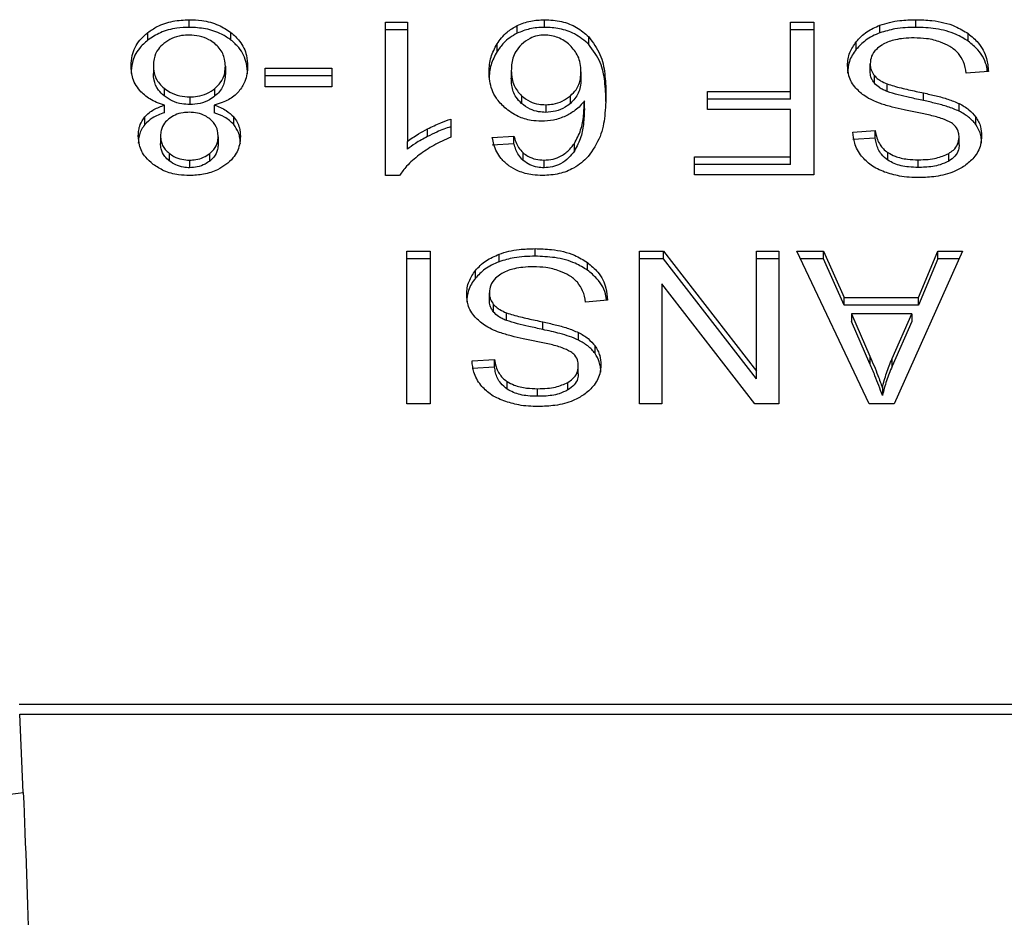
# Model space of a CAD drawing. Extents: x 0.4 to 10.6, y 0.4 to 8.1.
# Drawn here: x 6.4 to 6.5, y 5.8 to 5.8 of the extents above; entities that cross this region are included whole.
import ezdxf

# ---------------------------------------------------------------- set-up
doc = ezdxf.new("R2010")
doc.units = 0
doc.linetypes.add('SLD-SOLID', pattern=[0])
doc.layers.get('0').update_dxf_attribs({"linetype": 'CONTINUOUS'})

msp = doc.modelspace()

# ---------------------------------------------------------------- linework, layer by layer
at = {"color": 7, "linetype": 'SLD-SOLID'}
for p, q in [((6.444637, 5.839155), (6.444637, 5.839341)), ((6.44941, 5.839278), (6.44994, 5.839278)), ((6.44941, 5.835551), (6.44941, 5.839278)), ((6.44994, 5.839278), (6.44994, 5.836374)), ((6.452611, 5.839011), (6.452611, 5.839197)), ((6.453273, 5.839155), (6.453273, 5.839341)), ((6.459257, 5.839278), (6.459826, 5.839278)), ((6.459257, 5.837591), (6.459257, 5.839278)), ((6.459826, 5.839278), (6.459826, 5.835566)), ((6.461431, 5.83902), (6.461431, 5.839206)), ((6.462304, 5.839155), (6.462304, 5.839341)), ((6.443629, 5.838845), (6.443629, 5.83903)), ((6.445651, 5.838845), (6.445651, 5.83903)), ((6.44994, 5.839092), (6.44941, 5.839092)), ((6.45435, 5.838741), (6.45435, 5.838927)), ((6.459826, 5.839092), (6.459257, 5.839092)), ((6.46358, 5.838817), (6.46358, 5.839002)), ((6.45212, 5.838566), (6.45212, 5.838751)), ((6.460855, 5.838621), (6.460855, 5.838806)), ((6.443763, 5.838222), (6.443763, 5.838036)), ((6.445514, 5.838207), (6.445514, 5.838021)), ((6.461194, 5.838082), (6.461194, 5.838268)), ((6.446484, 5.838164), (6.448106, 5.838164)), ((6.446484, 5.837705), (6.446484, 5.838164)), ((6.448106, 5.837978), (6.446484, 5.837978)), ((6.448106, 5.838164), (6.448106, 5.837705)), ((6.452468, 5.838103), (6.452468, 5.837917)), ((6.454161, 5.838075), (6.454161, 5.837889)), ((6.461298, 5.837796), (6.461298, 5.837981)), ((6.464069, 5.838083), (6.463532, 5.838042)), ((6.448106, 5.837705), (6.446484, 5.837705)), ((6.461606, 5.837594), (6.461606, 5.83778)), ((6.444025, 5.837673), (6.444025, 5.837488)), ((6.445262, 5.837485), (6.445262, 5.837671)), ((6.452713, 5.837491), (6.452713, 5.837306)), ((6.453907, 5.837305), (6.453907, 5.83749)), ((6.457237, 5.837591), (6.459257, 5.837591)), ((6.457237, 5.837153), (6.457237, 5.837591)), ((6.459257, 5.837406), (6.459257, 5.837591)), ((6.462494, 5.837373), (6.462494, 5.837559)), ((6.444031, 5.837079), (6.444031, 5.837265)), ((6.444651, 5.837462), (6.444651, 5.837277)), ((6.445242, 5.837265), (6.445242, 5.837079)), ((6.453306, 5.837272), (6.453306, 5.837087)), ((6.454244, 5.837178), (6.454244, 5.837364)), ((6.459257, 5.837406), (6.457237, 5.837406)), ((6.46336, 5.837115), (6.46336, 5.8373)), ((6.459257, 5.837153), (6.457237, 5.837153)), ((6.459257, 5.836004), (6.459257, 5.837153)), ((6.443557, 5.83679), (6.443557, 5.836976)), ((6.445717, 5.83679), (6.445717, 5.836976)), ((6.450996, 5.836923), (6.450996, 5.836482)), ((6.463763, 5.836789), (6.463763, 5.836974)), ((6.443938, 5.836518), (6.443938, 5.836332)), ((6.450431, 5.836499), (6.450431, 5.836684)), ((6.452006, 5.836472), (6.452532, 5.836508)), ((6.452532, 5.836322), (6.452532, 5.836508)), ((6.460771, 5.836609), (6.461319, 5.836645)), ((6.461319, 5.836459), (6.461319, 5.836645)), ((6.445338, 5.836493), (6.445338, 5.836307)), ((6.44994, 5.836188), (6.44994, 5.836374)), ((6.452532, 5.836322), (6.452006, 5.836287)), ((6.454002, 5.836146), (6.454002, 5.836331)), ((6.461319, 5.836459), (6.460771, 5.836423)), ((6.463357, 5.836297), (6.463357, 5.836482)), ((6.444149, 5.836092), (6.444149, 5.835906)), ((6.445133, 5.835902), (6.445133, 5.836088)), ((6.452755, 5.835918), (6.452755, 5.836103)), ((6.461627, 5.835922), (6.461627, 5.836108)), ((6.463103, 5.835901), (6.463103, 5.836087)), ((6.444644, 5.835925), (6.444644, 5.83574)), ((6.453263, 5.83574), (6.453263, 5.835925)), ((6.456922, 5.836004), (6.459257, 5.836004)), ((6.456922, 5.835566), (6.456922, 5.836004)), ((6.459257, 5.835818), (6.456922, 5.835818)), ((6.459257, 5.835818), (6.459257, 5.836004)), ((6.462365, 5.835747), (6.462365, 5.835933)), ((6.449753, 5.835551), (6.44941, 5.835551)), ((6.459826, 5.835566), (6.456922, 5.835566)), ((6.449929, 5.83371), (6.450498, 5.83371)), ((6.449929, 5.829998), (6.449929, 5.83371)), ((6.450498, 5.83371), (6.450498, 5.829998)), ((6.452171, 5.833453), (6.452171, 5.833638)), ((6.453044, 5.833588), (6.453044, 5.833773)), ((6.455583, 5.83371), (6.456167, 5.83371)), ((6.455583, 5.829998), (6.455583, 5.83371)), ((6.456167, 5.83371), (6.458426, 5.830791)), ((6.456167, 5.833524), (6.456167, 5.83371)), ((6.458426, 5.83371), (6.458974, 5.83371)), ((6.458426, 5.830791), (6.458426, 5.83371)), ((6.458974, 5.83371), (6.458974, 5.829998)), ((6.459407, 5.83371), (6.460062, 5.83371)), ((6.461172, 5.829998), (6.459407, 5.83371)), ((6.460062, 5.83371), (6.46056, 5.832586)), ((6.460062, 5.833524), (6.460062, 5.83371)), ((6.463439, 5.83371), (6.461781, 5.829998)), ((6.462372, 5.832586), (6.462841, 5.83371)), ((6.462841, 5.83371), (6.463439, 5.83371)), ((6.462841, 5.833524), (6.462841, 5.83371)), ((6.450498, 5.833524), (6.449929, 5.833524)), ((6.45432, 5.833249), (6.45432, 5.833435)), ((6.456167, 5.833524), (6.455583, 5.833524)), ((6.458426, 5.830605), (6.456167, 5.833524)), ((6.458974, 5.833524), (6.458426, 5.833524)), ((6.460062, 5.833524), (6.459495, 5.833524)), ((6.46056, 5.8324), (6.460062, 5.833524)), ((6.462841, 5.833524), (6.462372, 5.8324)), ((6.463356, 5.833524), (6.462841, 5.833524)), ((6.451595, 5.833053), (6.451595, 5.833239)), ((6.456127, 5.83292), (6.456127, 5.829998)), ((6.45839, 5.829998), (6.456127, 5.83292)), ((6.451934, 5.832514), (6.451934, 5.8327)), ((6.454809, 5.832515), (6.454272, 5.832474)), ((6.46056, 5.832586), (6.462372, 5.832586)), ((6.46056, 5.8324), (6.46056, 5.832586)), ((6.462372, 5.8324), (6.462372, 5.832586)), ((6.452038, 5.832228), (6.452038, 5.832414)), ((6.452347, 5.832026), (6.452347, 5.832212)), ((6.462372, 5.8324), (6.46056, 5.8324)), ((6.453234, 5.831805), (6.453234, 5.831991)), ((6.460739, 5.832186), (6.461187, 5.831158)), ((6.462207, 5.832186), (6.460739, 5.832186)), ((6.460739, 5.832186), (6.460739, 5.832)), ((6.461187, 5.830972), (6.460739, 5.832)), ((6.461727, 5.831097), (6.462207, 5.832186)), ((6.462207, 5.832), (6.461727, 5.830911)), ((6.462207, 5.832186), (6.462207, 5.832)), ((6.4541, 5.831547), (6.4541, 5.831733)), ((6.454503, 5.831221), (6.454503, 5.831406)), ((6.451512, 5.831041), (6.452059, 5.831077)), ((6.452059, 5.830891), (6.452059, 5.831077)), ((6.461187, 5.831158), (6.461187, 5.830972)), ((6.461727, 5.830911), (6.461727, 5.831097)), ((6.452059, 5.830891), (6.451512, 5.830856)), ((6.454097, 5.830729), (6.454097, 5.830915)), ((6.458426, 5.830605), (6.458426, 5.830791)), ((6.452367, 5.830354), (6.452367, 5.83054)), ((6.453105, 5.83018), (6.453105, 5.830365)), ((6.453843, 5.830334), (6.453843, 5.830519)), ((6.461491, 5.830388), (6.461491, 5.830202)), ((6.450498, 5.829998), (6.449929, 5.829998)), ((6.456127, 5.829998), (6.455583, 5.829998)), ((6.458974, 5.829998), (6.45839, 5.829998)), ((6.461781, 5.829998), (6.461172, 5.829998)), ((6.470615, 5.822685), (6.440501, 5.822685)), ((6.440601, 5.820541), (6.440513, 5.822449)), ((6.440513, 5.822449), (6.470602, 5.822449))]:
    msp.add_line(p, q, dxfattribs=at)
for points, knots in [([(6.443629, 5.83903), (6.443702, 5.83908), (6.443877, 5.8392), (6.444227, 5.83932), (6.444503, 5.839334), (6.444637, 5.839341)], [0, 0, 0, 0, 0.267755, 0.646874, 1, 1, 1, 1]), ([(6.444637, 5.839155), (6.444536, 5.839152), (6.444291, 5.839142), (6.443929, 5.839043), (6.443726, 5.838909), (6.443629, 5.838845)], [0, 0, 0, 0, 0.2677, 0.649231, 1, 1, 1, 1]), ([(6.444637, 5.839341), (6.444738, 5.839337), (6.444985, 5.839327), (6.445351, 5.839229), (6.445554, 5.839094), (6.445651, 5.83903)], [0, 0, 0, 0, 0.268483, 0.652582, 1, 1, 1, 1]), ([(6.445651, 5.838845), (6.445578, 5.838895), (6.445401, 5.839015), (6.445048, 5.839135), (6.444771, 5.839149), (6.444637, 5.839155)], [0, 0, 0, 0, 0.268617, 0.646964, 1, 1, 1, 1]), ([(6.45212, 5.838751), (6.452155, 5.838801), (6.452224, 5.838901), (6.452376, 5.83906), (6.452524, 5.839146), (6.452611, 5.839197)], [0, 0, 0, 0, 0.2921867, 0.5847185, 1, 1, 1, 1]), ([(6.452611, 5.839197), (6.452663, 5.839219), (6.452766, 5.839265), (6.452986, 5.839325), (6.45316, 5.839335), (6.453273, 5.839341)], [0, 0, 0, 0, 0.259471, 0.519056, 1, 1, 1, 1]), ([(6.453273, 5.839155), (6.453213, 5.839154), (6.453091, 5.83915), (6.452861, 5.839112), (6.452709, 5.839051), (6.452611, 5.839011)], [0, 0, 0, 0, 0.259484, 0.519073, 1, 1, 1, 1]), ([(6.453273, 5.839341), (6.453414, 5.839333), (6.453695, 5.839316), (6.454077, 5.839162), (6.454258, 5.839006), (6.45435, 5.838927)], [0, 0, 0, 0, 0.329624, 0.66038, 1, 1, 1, 1]), ([(6.45435, 5.838741), (6.454242, 5.838832), (6.454048, 5.838997), (6.453656, 5.839135), (6.453397, 5.839149), (6.453273, 5.839155)], [0, 0, 0, 0, 0.39223, 0.7086005, 1, 1, 1, 1]), ([(6.460855, 5.838806), (6.460893, 5.838849), (6.460969, 5.838935), (6.46115, 5.839081), (6.461321, 5.839157), (6.461431, 5.839206)], [0, 0, 0, 0, 0.262858, 0.525883, 1, 1, 1, 1]), ([(6.461431, 5.839206), (6.461509, 5.839231), (6.461664, 5.839281), (6.461959, 5.839331), (6.462174, 5.839337), (6.462304, 5.839341)], [0, 0, 0, 0, 0.284056, 0.567859, 1, 1, 1, 1]), ([(6.462304, 5.839155), (6.462219, 5.839154), (6.462049, 5.83915), (6.46175, 5.839117), (6.461551, 5.839057), (6.461431, 5.83902)], [0, 0, 0, 0, 0.28349, 0.567171, 1, 1, 1, 1]), ([(6.462304, 5.839341), (6.462435, 5.839337), (6.462765, 5.839327), (6.463223, 5.839221), (6.463477, 5.839065), (6.46358, 5.839002)], [0, 0, 0, 0, 0.28309, 0.709211, 1, 1, 1, 1]), ([(6.46358, 5.838817), (6.463484, 5.838876), (6.463255, 5.839018), (6.462805, 5.839137), (6.462466, 5.839149), (6.462304, 5.839155)], [0, 0, 0, 0, 0.271189, 0.651939, 1, 1, 1, 1]), ([(6.443222, 5.838219), (6.443227, 5.838302), (6.443241, 5.838518), (6.443374, 5.838806), (6.443561, 5.83897), (6.443629, 5.83903)], [0, 0, 0, 0, 0.284005, 0.737278, 1, 1, 1, 1]), ([(6.444637, 5.838966), (6.444574, 5.838964), (6.444427, 5.838958), (6.444204, 5.838893), (6.44408, 5.838807), (6.444017, 5.838764)], [0, 0, 0, 0, 0.266775, 0.626744, 1, 1, 1, 1]), ([(6.445256, 5.838759), (6.44521, 5.838792), (6.445103, 5.83887), (6.444888, 5.838952), (6.444718, 5.838962), (6.444637, 5.838966)], [0, 0, 0, 0, 0.279133, 0.654493, 1, 1, 1, 1]), ([(6.445651, 5.83903), (6.445726, 5.838963), (6.44591, 5.838798), (6.446036, 5.838505), (6.446049, 5.838294), (6.446055, 5.838207)], [0, 0, 0, 0, 0.2881951, 0.7048026, 1, 1, 1, 1]), ([(6.452611, 5.839011), (6.452548, 5.838977), (6.452425, 5.838909), (6.452257, 5.838758), (6.452171, 5.838637), (6.45212, 5.838566)], [0, 0, 0, 0, 0.293277, 0.578633, 1, 1, 1, 1]), ([(6.45327, 5.838966), (6.453214, 5.838963), (6.453091, 5.838956), (6.452888, 5.83888), (6.452779, 5.83879), (6.452714, 5.838736)], [0, 0, 0, 0, 0.248947, 0.55531, 1, 1, 1, 1]), ([(6.453893, 5.838723), (6.453848, 5.83876), (6.453764, 5.83883), (6.453609, 5.838908), (6.453444, 5.838958), (6.453328, 5.838963), (6.45327, 5.838966)], [0, 0, 0, 0, 0.27854, 0.529374, 0.764913, 1, 1, 1, 1]), ([(6.45435, 5.838927), (6.454453, 5.838786), (6.45466, 5.838503), (6.454752, 5.838023), (6.454764, 5.837703), (6.45477, 5.837541)], [0, 0, 0, 0, 0.329143, 0.661111, 1, 1, 1, 1]), ([(6.461431, 5.83902), (6.461369, 5.838995), (6.461245, 5.838944), (6.461038, 5.838816), (6.460927, 5.838697), (6.460855, 5.838621)], [0, 0, 0, 0, 0.2630315, 0.5261028, 1, 1, 1, 1]), ([(6.46358, 5.839002), (6.463665, 5.838931), (6.463875, 5.838755), (6.464037, 5.838429), (6.464059, 5.838188), (6.464069, 5.838083)], [0, 0, 0, 0, 0.278888, 0.683879, 1, 1, 1, 1]), ([(6.443629, 5.838845), (6.443556, 5.838779), (6.443374, 5.838618), (6.443242, 5.838331), (6.443228, 5.838121), (6.443222, 5.838034)], [0, 0, 0, 0, 0.285082, 0.7012094, 1, 1, 1, 1]), ([(6.444017, 5.838764), (6.44397, 5.83872), (6.443852, 5.83861), (6.443774, 5.838418), (6.443766, 5.838279), (6.443763, 5.838222)], [0, 0, 0, 0, 0.282531, 0.707874, 1, 1, 1, 1]), ([(6.445514, 5.838207), (6.445511, 5.838264), (6.445502, 5.838416), (6.445416, 5.838611), (6.445295, 5.838723), (6.445256, 5.838759)], [0, 0, 0, 0, 0.28929, 0.77172, 1, 1, 1, 1]), ([(6.446055, 5.838021), (6.44605, 5.838106), (6.446036, 5.838327), (6.445905, 5.83862), (6.445718, 5.838786), (6.445651, 5.838845)], [0, 0, 0, 0, 0.286785, 0.747259, 1, 1, 1, 1]), ([(6.451927, 5.838075), (6.451934, 5.838195), (6.451948, 5.838427), (6.452064, 5.838645), (6.45212, 5.838751)], [0, 0, 0, 0, 0.5142995, 1, 1, 1, 1]), ([(6.452714, 5.838736), (6.452665, 5.838681), (6.452532, 5.838531), (6.452475, 5.838305), (6.452469, 5.838149), (6.452468, 5.838103)], [0, 0, 0, 0, 0.293854, 0.7931, 1, 1, 1, 1]), ([(6.454161, 5.838075), (6.454158, 5.838142), (6.454151, 5.83827), (6.454087, 5.838497), (6.453967, 5.838637), (6.453893, 5.838723)], [0, 0, 0, 0, 0.294016, 0.56051, 1, 1, 1, 1]), ([(6.45477, 5.837355), (6.454764, 5.837517), (6.454752, 5.837833), (6.454661, 5.838313), (6.454455, 5.838596), (6.45435, 5.838741)], [0, 0, 0, 0, 0.339136, 0.661441, 1, 1, 1, 1]), ([(6.460642, 5.838227), (6.460645, 5.83828), (6.460651, 5.838387), (6.460705, 5.838586), (6.460797, 5.83872), (6.460855, 5.838806)], [0, 0, 0, 0, 0.264411, 0.528936, 1, 1, 1, 1]), ([(6.461477, 5.838723), (6.46143, 5.83869), (6.461321, 5.838613), (6.461213, 5.838454), (6.4612, 5.83833), (6.461194, 5.838268)], [0, 0, 0, 0, 0.271997, 0.63706, 1, 1, 1, 1]), ([(6.462265, 5.838898), (6.462178, 5.838896), (6.462024, 5.838892), (6.461764, 5.83885), (6.461585, 5.838788), (6.461488, 5.83873), (6.461477, 5.838723)], [0, 0, 0, 0, 0.306858, 0.549294, 0.945363, 1, 1, 1, 1]), ([(6.462903, 5.838796), (6.462849, 5.838813), (6.462742, 5.838849), (6.462527, 5.838889), (6.462366, 5.838894), (6.462265, 5.838898)], [0, 0, 0, 0, 0.269195, 0.538266, 1, 1, 1, 1]), ([(6.463339, 5.838521), (6.463308, 5.838552), (6.463247, 5.838614), (6.463104, 5.838711), (6.462981, 5.838763), (6.462903, 5.838796)], [0, 0, 0, 0, 0.2715735, 0.5430291, 1, 1, 1, 1]), ([(6.464044, 5.838081), (6.464041, 5.838112), (6.46402, 5.838295), (6.463882, 5.838564), (6.463661, 5.838749), (6.46358, 5.838817)], [0, 0, 0, 0, 0.114979, 0.673224, 1, 1, 1, 1]), ([(6.45212, 5.838566), (6.452064, 5.83846), (6.451948, 5.838242), (6.451934, 5.838009), (6.451927, 5.837889)], [0, 0, 0, 0, 0.4857005, 1, 1, 1, 1]), ([(6.460855, 5.838621), (6.46082, 5.838573), (6.460751, 5.838479), (6.460664, 5.838285), (6.460651, 5.838137), (6.460642, 5.838041)], [0, 0, 0, 0, 0.264512, 0.529062, 1, 1, 1, 1]), ([(6.463532, 5.838042), (6.463517, 5.838135), (6.463489, 5.838302), (6.463385, 5.838453), (6.463339, 5.838521)], [0, 0, 0, 0, 0.55487, 1, 1, 1, 1]), ([(6.443433, 5.837617), (6.443393, 5.83767), (6.443313, 5.837777), (6.443238, 5.837982), (6.443228, 5.838131), (6.443222, 5.838219)], [0, 0, 0, 0, 0.288741, 0.577119, 1, 1, 1, 1]), ([(6.443763, 5.838222), (6.443766, 5.838165), (6.443775, 5.838015), (6.443863, 5.837821), (6.443984, 5.83771), (6.444025, 5.837673)], [0, 0, 0, 0, 0.290183, 0.76148, 1, 1, 1, 1]), ([(6.445262, 5.837671), (6.445309, 5.837715), (6.445426, 5.837827), (6.445503, 5.838017), (6.445511, 5.838154), (6.445514, 5.838207)], [0, 0, 0, 0, 0.285682, 0.722695, 1, 1, 1, 1]), ([(6.446055, 5.838207), (6.446052, 5.838145), (6.446046, 5.83802), (6.445994, 5.837809), (6.445897, 5.837673), (6.445841, 5.837594)], [0, 0, 0, 0, 0.291843, 0.584011, 1, 1, 1, 1]), ([(6.460845, 5.837674), (6.460809, 5.837722), (6.460736, 5.837817), (6.460659, 5.838004), (6.460649, 5.838142), (6.460642, 5.838227)], [0, 0, 0, 0, 0.280629, 0.561135, 1, 1, 1, 1]), ([(6.461194, 5.838268), (6.461195, 5.83824), (6.461198, 5.838186), (6.461224, 5.838087), (6.46127, 5.838022), (6.461298, 5.837981)], [0, 0, 0, 0, 0.274094, 0.548351, 1, 1, 1, 1]), ([(6.444025, 5.837488), (6.443976, 5.837534), (6.443854, 5.837648), (6.443774, 5.837843), (6.443766, 5.837982), (6.443763, 5.838036)], [0, 0, 0, 0, 0.291485, 0.723385, 1, 1, 1, 1]), ([(6.445514, 5.838021), (6.445511, 5.837967), (6.445502, 5.83782), (6.445419, 5.83763), (6.445301, 5.83752), (6.445262, 5.837485)], [0, 0, 0, 0, 0.28449, 0.767939, 1, 1, 1, 1]), ([(6.45231, 5.837199), (6.452236, 5.837275), (6.452045, 5.837469), (6.451941, 5.837781), (6.45193, 5.838), (6.451927, 5.838075)], [0, 0, 0, 0, 0.295621, 0.7568, 1, 1, 1, 1]), ([(6.452468, 5.838103), (6.452471, 5.838037), (6.452477, 5.837914), (6.452535, 5.8377), (6.452645, 5.837571), (6.452713, 5.837491)], [0, 0, 0, 0, 0.3063552, 0.5725373, 1, 1, 1, 1]), ([(6.453907, 5.83749), (6.453955, 5.837538), (6.45408, 5.837662), (6.454151, 5.83787), (6.454159, 5.838018), (6.454161, 5.838075)], [0, 0, 0, 0, 0.283107, 0.726452, 1, 1, 1, 1]), ([(6.461298, 5.837796), (6.46128, 5.83782), (6.461244, 5.837868), (6.461203, 5.837965), (6.461197, 5.838037), (6.461194, 5.838082)], [0, 0, 0, 0, 0.274452, 0.548789, 1, 1, 1, 1]), ([(6.461298, 5.837981), (6.461319, 5.837958), (6.461363, 5.837912), (6.461464, 5.837841), (6.461552, 5.837803), (6.461606, 5.83778)], [0, 0, 0, 0, 0.275514, 0.550868, 1, 1, 1, 1]), ([(6.452713, 5.837306), (6.452668, 5.837354), (6.452544, 5.837485), (6.452477, 5.837702), (6.45247, 5.837859), (6.452468, 5.837917)], [0, 0, 0, 0, 0.268397, 0.727511, 1, 1, 1, 1]), ([(6.454161, 5.837889), (6.454158, 5.837828), (6.454152, 5.837715), (6.454093, 5.837509), (6.45398, 5.837385), (6.453907, 5.837305)], [0, 0, 0, 0, 0.296489, 0.546794, 1, 1, 1, 1]), ([(6.461606, 5.837594), (6.461573, 5.837608), (6.461506, 5.837636), (6.461395, 5.8377), (6.461335, 5.837759), (6.461298, 5.837796)], [0, 0, 0, 0, 0.2750878, 0.550349, 1, 1, 1, 1]), ([(6.461606, 5.83778), (6.46166, 5.837762), (6.46183, 5.837707), (6.462129, 5.837638), (6.462372, 5.837585), (6.462494, 5.837559)], [0, 0, 0, 0, 0.189526, 0.594322, 1, 1, 1, 1]), ([(6.444031, 5.837265), (6.443968, 5.837285), (6.443843, 5.837325), (6.443625, 5.837433), (6.443509, 5.837544), (6.443433, 5.837617)], [0, 0, 0, 0, 0.264616, 0.519315, 1, 1, 1, 1]), ([(6.444025, 5.837673), (6.44407, 5.837641), (6.444179, 5.837562), (6.444394, 5.837478), (6.444568, 5.837467), (6.444651, 5.837462)], [0, 0, 0, 0, 0.270362, 0.65287, 1, 1, 1, 1]), ([(6.444651, 5.837277), (6.444586, 5.83728), (6.444437, 5.837287), (6.444212, 5.837357), (6.444088, 5.837443), (6.444025, 5.837488)], [0, 0, 0, 0, 0.271012, 0.628527, 1, 1, 1, 1]), ([(6.444651, 5.837462), (6.444712, 5.837465), (6.444856, 5.837472), (6.445077, 5.837539), (6.445199, 5.837626), (6.445262, 5.837671)], [0, 0, 0, 0, 0.26331, 0.617629, 1, 1, 1, 1]), ([(6.445262, 5.837485), (6.44522, 5.837454), (6.445117, 5.837377), (6.444907, 5.837293), (6.444735, 5.837282), (6.444651, 5.837277)], [0, 0, 0, 0, 0.2627541, 0.642502, 1, 1, 1, 1]), ([(6.445841, 5.837594), (6.445802, 5.837554), (6.445694, 5.837446), (6.445486, 5.837331), (6.445308, 5.837283), (6.445242, 5.837265)], [0, 0, 0, 0, 0.263462, 0.72397, 1, 1, 1, 1]), ([(6.452713, 5.837491), (6.452779, 5.837441), (6.452896, 5.83735), (6.453113, 5.837282), (6.453248, 5.837275), (6.453306, 5.837272)], [0, 0, 0, 0, 0.416839, 0.749667, 1, 1, 1, 1]), ([(6.453306, 5.837272), (6.453367, 5.837276), (6.453509, 5.837283), (6.453725, 5.837356), (6.453844, 5.837443), (6.453907, 5.83749)], [0, 0, 0, 0, 0.265493, 0.607483, 1, 1, 1, 1]), ([(6.45477, 5.837541), (6.454764, 5.837362), (6.454752, 5.837014), (6.45466, 5.836486), (6.454448, 5.836171), (6.454339, 5.83601)], [0, 0, 0, 0, 0.340849, 0.663288, 1, 1, 1, 1]), ([(6.461442, 5.837301), (6.461376, 5.837327), (6.461246, 5.837378), (6.461031, 5.837495), (6.460916, 5.837606), (6.460845, 5.837674)], [0, 0, 0, 0, 0.277895, 0.556025, 1, 1, 1, 1]), ([(6.462494, 5.837373), (6.46238, 5.837398), (6.462174, 5.837442), (6.461875, 5.837511), (6.461696, 5.837566), (6.461606, 5.837594)], [0, 0, 0, 0, 0.3780928, 0.6884813, 1, 1, 1, 1]), ([(6.462494, 5.837559), (6.462595, 5.837536), (6.462795, 5.837492), (6.463091, 5.837413), (6.46327, 5.837338), (6.46336, 5.8373)], [0, 0, 0, 0, 0.338747, 0.667254, 1, 1, 1, 1]), ([(6.443557, 5.836976), (6.443589, 5.83701), (6.443653, 5.837076), (6.443808, 5.83718), (6.443944, 5.837232), (6.444031, 5.837265)], [0, 0, 0, 0, 0.275388, 0.534864, 1, 1, 1, 1]), ([(6.445242, 5.837265), (6.445294, 5.837246), (6.445398, 5.837209), (6.44557, 5.837119), (6.445661, 5.837031), (6.445717, 5.836976)], [0, 0, 0, 0, 0.2749, 0.55006, 1, 1, 1, 1]), ([(6.453306, 5.837087), (6.453247, 5.83709), (6.453113, 5.837096), (6.452896, 5.837165), (6.452779, 5.837255), (6.452713, 5.837306)], [0, 0, 0, 0, 0.252793, 0.581105, 1, 1, 1, 1]), ([(6.453907, 5.837305), (6.453866, 5.837273), (6.453763, 5.837194), (6.453558, 5.837104), (6.453386, 5.837092), (6.453306, 5.837087)], [0, 0, 0, 0, 0.264338, 0.654397, 1, 1, 1, 1]), ([(6.454244, 5.837364), (6.454211, 5.837324), (6.454147, 5.837244), (6.454003, 5.837112), (6.453869, 5.83704), (6.453786, 5.836996)], [0, 0, 0, 0, 0.278635, 0.55749, 1, 1, 1, 1]), ([(6.454002, 5.836331), (6.454059, 5.836439), (6.454174, 5.836658), (6.454233, 5.837009), (6.45424, 5.837245), (6.454244, 5.837364)], [0, 0, 0, 0, 0.327388, 0.661559, 1, 1, 1, 1]), ([(6.462335, 5.837083), (6.462229, 5.837105), (6.462025, 5.837146), (6.461724, 5.837213), (6.461536, 5.837272), (6.461442, 5.837301)], [0, 0, 0, 0, 0.349644, 0.674087, 1, 1, 1, 1]), ([(6.46336, 5.837115), (6.463268, 5.837153), (6.463086, 5.837229), (6.46279, 5.837307), (6.462593, 5.837351), (6.462494, 5.837373)], [0, 0, 0, 0, 0.340821, 0.669588, 1, 1, 1, 1]), ([(6.46336, 5.8373), (6.463402, 5.837278), (6.463486, 5.837233), (6.463632, 5.837129), (6.463711, 5.837035), (6.463763, 5.836974)], [0, 0, 0, 0, 0.256334, 0.512729, 1, 1, 1, 1]), ([(6.444031, 5.837079), (6.443979, 5.837061), (6.443875, 5.837024), (6.443704, 5.836933), (6.443613, 5.836845), (6.443557, 5.83679)], [0, 0, 0, 0, 0.274954, 0.550173, 1, 1, 1, 1]), ([(6.444637, 5.837088), (6.444586, 5.837086), (6.444466, 5.837081), (6.444288, 5.83703), (6.44419, 5.836963), (6.444142, 5.836931)], [0, 0, 0, 0, 0.273716, 0.643913, 1, 1, 1, 1]), ([(6.445137, 5.836928), (6.445101, 5.836953), (6.445015, 5.837014), (6.444841, 5.837076), (6.444703, 5.837084), (6.444637, 5.837088)], [0, 0, 0, 0, 0.270632, 0.6470661, 1, 1, 1, 1]), ([(6.445717, 5.83679), (6.445684, 5.836824), (6.44562, 5.836891), (6.445465, 5.836995), (6.445329, 5.837046), (6.445242, 5.837079)], [0, 0, 0, 0, 0.275317, 0.536253, 1, 1, 1, 1]), ([(6.453202, 5.83687), (6.453118, 5.836874), (6.452919, 5.836884), (6.452593, 5.836988), (6.452412, 5.837123), (6.45231, 5.837199)], [0, 0, 0, 0, 0.2427, 0.574949, 1, 1, 1, 1]), ([(6.453786, 5.836996), (6.453739, 5.836976), (6.453645, 5.836937), (6.453451, 5.836884), (6.453299, 5.836875), (6.453202, 5.83687)], [0, 0, 0, 0, 0.264467, 0.529115, 1, 1, 1, 1]), ([(6.454244, 5.837178), (6.45424, 5.837064), (6.454233, 5.836833), (6.454178, 5.836482), (6.454061, 5.836259), (6.454002, 5.836146)], [0, 0, 0, 0, 0.324701, 0.657918, 1, 1, 1, 1]), ([(6.463172, 5.836833), (6.463103, 5.836867), (6.462944, 5.836945), (6.462654, 5.837017), (6.462442, 5.837061), (6.462335, 5.837083)], [0, 0, 0, 0, 0.274066, 0.635279, 1, 1, 1, 1]), ([(6.463763, 5.836789), (6.463737, 5.836821), (6.463685, 5.836886), (6.463558, 5.837002), (6.463439, 5.83707), (6.46336, 5.837115)], [0, 0, 0, 0, 0.256397, 0.512806, 1, 1, 1, 1]), ([(6.443398, 5.83652), (6.4434, 5.836565), (6.443404, 5.836655), (6.443444, 5.836812), (6.443514, 5.836914), (6.443557, 5.836976)], [0, 0, 0, 0, 0.284998, 0.570253, 1, 1, 1, 1]), ([(6.443557, 5.83679), (6.443527, 5.83675), (6.443468, 5.83667), (6.44341, 5.836516), (6.443402, 5.836403), (6.443398, 5.836335)], [0, 0, 0, 0, 0.285752, 0.571173, 1, 1, 1, 1]), ([(6.444142, 5.836931), (6.444105, 5.836897), (6.444013, 5.836814), (6.443948, 5.836668), (6.443941, 5.836562), (6.443938, 5.836518)], [0, 0, 0, 0, 0.287064, 0.706513, 1, 1, 1, 1]), ([(6.445338, 5.836493), (6.445336, 5.836538), (6.44533, 5.836658), (6.445265, 5.836812), (6.445168, 5.836899), (6.445137, 5.836928)], [0, 0, 0, 0, 0.293637, 0.769449, 1, 1, 1, 1]), ([(6.445717, 5.836976), (6.445748, 5.836934), (6.44581, 5.83685), (6.445868, 5.836691), (6.445875, 5.836574), (6.445879, 5.836505)], [0, 0, 0, 0, 0.288423, 0.576404, 1, 1, 1, 1]), ([(6.445879, 5.83632), (6.445877, 5.836367), (6.445873, 5.83646), (6.445833, 5.836623), (6.44576, 5.836728), (6.445717, 5.83679)], [0, 0, 0, 0, 0.287499, 0.575283, 1, 1, 1, 1]), ([(6.450431, 5.836684), (6.450483, 5.836711), (6.450588, 5.836763), (6.450773, 5.836847), (6.450914, 5.836895), (6.450996, 5.836923)], [0, 0, 0, 0, 0.291754, 0.583553, 1, 1, 1, 1]), ([(6.463357, 5.836482), (6.463355, 5.836519), (6.463349, 5.83661), (6.463294, 5.836737), (6.463207, 5.836805), (6.463172, 5.836833)], [0, 0, 0, 0, 0.286525, 0.711042, 1, 1, 1, 1]), ([(6.463763, 5.836974), (6.463787, 5.836936), (6.463836, 5.83686), (6.463892, 5.836708), (6.4639, 5.836595), (6.463905, 5.836523)], [0, 0, 0, 0, 0.269682, 0.539247, 1, 1, 1, 1]), ([(6.463905, 5.836337), (6.463903, 5.836379), (6.463899, 5.836463), (6.463864, 5.836617), (6.463802, 5.836722), (6.463763, 5.836789)], [0, 0, 0, 0, 0.269382, 0.538883, 1, 1, 1, 1]), ([(6.443757, 5.835822), (6.443693, 5.835878), (6.443536, 5.836016), (6.443416, 5.836263), (6.443403, 5.836444), (6.443398, 5.83652)], [0, 0, 0, 0, 0.282044, 0.698282, 1, 1, 1, 1]), ([(6.443938, 5.836518), (6.443941, 5.836474), (6.443948, 5.83636), (6.444018, 5.836209), (6.444115, 5.836123), (6.444149, 5.836092)], [0, 0, 0, 0, 0.285543, 0.746371, 1, 1, 1, 1]), ([(6.445879, 5.836505), (6.445875, 5.836435), (6.445864, 5.836253), (6.44575, 5.836008), (6.44559, 5.835868), (6.445529, 5.835816)], [0, 0, 0, 0, 0.282554, 0.730216, 1, 1, 1, 1]), ([(6.44994, 5.836374), (6.449982, 5.836407), (6.450068, 5.836473), (6.450232, 5.836578), (6.450357, 5.836645), (6.450431, 5.836684)], [0, 0, 0, 0, 0.288238, 0.576315, 1, 1, 1, 1]), ([(6.450996, 5.836737), (6.450938, 5.836718), (6.450822, 5.836679), (6.450633, 5.8366), (6.450506, 5.836536), (6.450431, 5.836499)], [0, 0, 0, 0, 0.291961, 0.583794, 1, 1, 1, 1]), ([(6.452532, 5.836508), (6.452546, 5.836461), (6.452574, 5.836366), (6.452638, 5.836226), (6.452716, 5.836145), (6.452755, 5.836103)], [0, 0, 0, 0, 0.331042, 0.659599, 1, 1, 1, 1]), ([(6.460986, 5.836019), (6.46095, 5.83607), (6.460879, 5.836171), (6.460799, 5.836369), (6.460782, 5.836517), (6.460771, 5.836609)], [0, 0, 0, 0, 0.276103, 0.552039, 1, 1, 1, 1]), ([(6.461319, 5.836645), (6.461329, 5.836584), (6.461347, 5.836476), (6.461425, 5.836299), (6.461525, 5.836178), (6.461615, 5.836116), (6.461627, 5.836108)], [0, 0, 0, 0, 0.307086, 0.550675, 0.938361, 1, 1, 1, 1]), ([(6.463905, 5.836523), (6.463899, 5.836448), (6.463886, 5.836262), (6.463755, 5.835998), (6.463572, 5.83585), (6.463493, 5.835786)], [0, 0, 0, 0, 0.277056, 0.688765, 1, 1, 1, 1]), ([(6.444149, 5.835906), (6.44411, 5.835941), (6.444015, 5.836028), (6.443948, 5.836179), (6.443941, 5.836288), (6.443938, 5.836332)], [0, 0, 0, 0, 0.28657, 0.711891, 1, 1, 1, 1]), ([(6.445133, 5.836088), (6.445169, 5.83612), (6.445259, 5.836201), (6.445328, 5.836344), (6.445335, 5.836449), (6.445338, 5.836493)], [0, 0, 0, 0, 0.278669, 0.702074, 1, 1, 1, 1]), ([(6.445338, 5.836307), (6.445336, 5.836266), (6.445329, 5.83616), (6.445261, 5.836017), (6.445168, 5.835933), (6.445133, 5.835902)], [0, 0, 0, 0, 0.2780359, 0.730606, 1, 1, 1, 1]), ([(6.450431, 5.836499), (6.45038, 5.836472), (6.450279, 5.836418), (6.45011, 5.836318), (6.450003, 5.836236), (6.44994, 5.836188)], [0, 0, 0, 0, 0.287995, 0.576036, 1, 1, 1, 1]), ([(6.450996, 5.836482), (6.450924, 5.836452), (6.450781, 5.836392), (6.450515, 5.836254), (6.45034, 5.836131), (6.450225, 5.83605)], [0, 0, 0, 0, 0.253574, 0.50716, 1, 1, 1, 1]), ([(6.452409, 5.835788), (6.452343, 5.835845), (6.452167, 5.835994), (6.452054, 5.83624), (6.452018, 5.836416), (6.452006, 5.836472)], [0, 0, 0, 0, 0.291827, 0.771001, 1, 1, 1, 1]), ([(6.452755, 5.835918), (6.452716, 5.835958), (6.452639, 5.836039), (6.452575, 5.83618), (6.452546, 5.836274), (6.452532, 5.836322)], [0, 0, 0, 0, 0.335138, 0.66493, 1, 1, 1, 1]), ([(6.453263, 5.835925), (6.453337, 5.83593), (6.453487, 5.83594), (6.453711, 5.836033), (6.453882, 5.83617), (6.453966, 5.836283), (6.454002, 5.836331)], [0, 0, 0, 0, 0.226023, 0.452204, 0.768416, 1, 1, 1, 1]), ([(6.461627, 5.835922), (6.46157, 5.835969), (6.461431, 5.836083), (6.461349, 5.836278), (6.461327, 5.836412), (6.461319, 5.836459)], [0, 0, 0, 0, 0.310654, 0.761449, 1, 1, 1, 1]), ([(6.463103, 5.836087), (6.463143, 5.836114), (6.463237, 5.836177), (6.463338, 5.836313), (6.46335, 5.836424), (6.463357, 5.836482)], [0, 0, 0, 0, 0.260681, 0.6112074, 1, 1, 1, 1]), ([(6.463357, 5.836297), (6.463354, 5.836256), (6.463346, 5.836162), (6.463268, 5.836017), (6.463158, 5.83594), (6.463103, 5.835901)], [0, 0, 0, 0, 0.27273, 0.633958, 1, 1, 1, 1]), ([(6.444149, 5.836092), (6.444186, 5.836065), (6.444274, 5.836002), (6.444446, 5.835937), (6.444581, 5.835929), (6.444644, 5.835925)], [0, 0, 0, 0, 0.281268, 0.667917, 1, 1, 1, 1]), ([(6.444644, 5.835925), (6.444694, 5.835928), (6.444813, 5.835933), (6.444988, 5.835988), (6.445085, 5.836055), (6.445133, 5.836088)], [0, 0, 0, 0, 0.271629, 0.637656, 1, 1, 1, 1]), ([(6.450225, 5.83605), (6.450171, 5.836007), (6.450063, 5.83592), (6.449894, 5.835757), (6.449806, 5.835628), (6.449753, 5.835551)], [0, 0, 0, 0, 0.287559, 0.575223, 1, 1, 1, 1]), ([(6.452755, 5.836103), (6.452793, 5.836075), (6.452881, 5.836009), (6.453056, 5.835938), (6.453196, 5.83593), (6.453263, 5.835925)], [0, 0, 0, 0, 0.281816, 0.661135, 1, 1, 1, 1]), ([(6.454002, 5.836146), (6.453958, 5.836088), (6.45387, 5.835972), (6.453689, 5.835836), (6.453476, 5.835752), (6.453332, 5.835744), (6.453263, 5.83574)], [0, 0, 0, 0, 0.281112, 0.563888, 0.791715, 1, 1, 1, 1]), ([(6.461627, 5.836108), (6.461682, 5.836077), (6.461821, 5.835999), (6.462082, 5.835942), (6.462276, 5.835936), (6.462365, 5.835933)], [0, 0, 0, 0, 0.264686, 0.665866, 1, 1, 1, 1]), ([(6.462365, 5.835933), (6.462445, 5.835935), (6.462593, 5.835939), (6.462852, 5.835975), (6.463006, 5.836044), (6.463103, 5.836087)], [0, 0, 0, 0, 0.3093896, 0.5667152, 1, 1, 1, 1]), ([(6.444644, 5.835551), (6.444555, 5.835554), (6.444338, 5.835563), (6.444019, 5.835649), (6.443841, 5.835767), (6.443757, 5.835822)], [0, 0, 0, 0, 0.269023, 0.65357, 1, 1, 1, 1]), ([(6.444644, 5.83574), (6.444594, 5.835742), (6.444476, 5.835748), (6.444298, 5.835803), (6.444199, 5.835872), (6.444149, 5.835906)], [0, 0, 0, 0, 0.266235, 0.626266, 1, 1, 1, 1]), ([(6.445133, 5.835902), (6.445098, 5.835877), (6.445011, 5.835815), (6.444842, 5.835752), (6.444707, 5.835744), (6.444644, 5.83574)], [0, 0, 0, 0, 0.274674, 0.661967, 1, 1, 1, 1]), ([(6.445529, 5.835816), (6.445464, 5.835772), (6.445308, 5.835668), (6.444999, 5.835568), (6.444759, 5.835556), (6.444644, 5.835551)], [0, 0, 0, 0, 0.273462, 0.65063, 1, 1, 1, 1]), ([(6.45323, 5.835551), (6.453149, 5.835554), (6.452943, 5.835562), (6.45265, 5.835639), (6.452483, 5.835742), (6.452409, 5.835788)], [0, 0, 0, 0, 0.270148, 0.677867, 1, 1, 1, 1]), ([(6.453263, 5.83574), (6.45321, 5.835742), (6.45309, 5.835748), (6.452908, 5.835807), (6.452808, 5.83588), (6.452755, 5.835918)], [0, 0, 0, 0, 0.267584, 0.615844, 1, 1, 1, 1]), ([(6.454339, 5.83601), (6.45423, 5.83591), (6.454038, 5.835736), (6.453636, 5.835576), (6.453366, 5.835559), (6.45323, 5.835551)], [0, 0, 0, 0, 0.39584, 0.697406, 1, 1, 1, 1]), ([(6.461546, 5.835635), (6.461487, 5.83566), (6.461368, 5.835708), (6.461165, 5.835829), (6.461057, 5.835944), (6.460986, 5.836019)], [0, 0, 0, 0, 0.259481, 0.519099, 1, 1, 1, 1]), ([(6.462365, 5.835747), (6.462286, 5.83575), (6.462084, 5.835755), (6.461821, 5.835811), (6.461676, 5.835894), (6.461627, 5.835922)], [0, 0, 0, 0, 0.298299, 0.764403, 1, 1, 1, 1]), ([(6.463103, 5.835901), (6.463035, 5.835869), (6.462863, 5.835786), (6.462598, 5.835752), (6.462419, 5.835748), (6.462365, 5.835747)], [0, 0, 0, 0, 0.31258, 0.791658, 1, 1, 1, 1]), ([(6.462383, 5.8355), (6.462303, 5.835502), (6.462143, 5.835505), (6.461857, 5.835539), (6.461664, 5.835599), (6.461546, 5.835635)], [0, 0, 0, 0, 0.276365, 0.552887, 1, 1, 1, 1]), ([(6.463493, 5.835786), (6.463409, 5.835736), (6.463205, 5.835614), (6.462813, 5.835516), (6.462519, 5.835505), (6.462383, 5.8355)], [0, 0, 0, 0, 0.270318, 0.661522, 1, 1, 1, 1]), ([(6.451595, 5.833239), (6.451633, 5.833281), (6.451709, 5.833367), (6.45189, 5.833513), (6.452061, 5.833589), (6.452171, 5.833638)], [0, 0, 0, 0, 0.262857, 0.525882, 1, 1, 1, 1]), ([(6.452171, 5.833638), (6.452249, 5.833663), (6.452404, 5.833713), (6.452699, 5.833763), (6.452914, 5.833769), (6.453044, 5.833773)], [0, 0, 0, 0, 0.284055, 0.567858, 1, 1, 1, 1]), ([(6.453044, 5.833773), (6.453178, 5.833769), (6.453508, 5.833759), (6.453966, 5.833652), (6.454218, 5.833497), (6.45432, 5.833435)], [0, 0, 0, 0, 0.287574, 0.711413, 1, 1, 1, 1]), ([(6.452171, 5.833453), (6.452109, 5.833427), (6.451985, 5.833376), (6.451778, 5.833248), (6.451667, 5.833129), (6.451595, 5.833053)], [0, 0, 0, 0, 0.263031, 0.526102, 1, 1, 1, 1]), ([(6.453044, 5.833588), (6.452959, 5.833586), (6.452789, 5.833582), (6.45249, 5.833549), (6.452291, 5.833489), (6.452171, 5.833453)], [0, 0, 0, 0, 0.2834891, 0.5671696, 1, 1, 1, 1]), ([(6.45432, 5.833249), (6.454224, 5.833308), (6.453995, 5.83345), (6.453546, 5.833569), (6.453206, 5.833582), (6.453044, 5.833588)], [0, 0, 0, 0, 0.271189, 0.651939, 1, 1, 1, 1]), ([(6.45432, 5.833435), (6.454409, 5.833359), (6.454624, 5.833179), (6.454779, 5.832851), (6.4548, 5.832615), (6.454809, 5.832515)], [0, 0, 0, 0, 0.291747, 0.701546, 1, 1, 1, 1]), ([(6.451383, 5.832659), (6.451385, 5.832713), (6.451391, 5.832819), (6.451445, 5.833018), (6.451537, 5.833153), (6.451595, 5.833239)], [0, 0, 0, 0, 0.264411, 0.528936, 1, 1, 1, 1]), ([(6.452217, 5.833155), (6.45217, 5.833122), (6.452061, 5.833045), (6.451953, 5.832886), (6.45194, 5.832762), (6.451934, 5.8327)], [0, 0, 0, 0, 0.27258, 0.637639, 1, 1, 1, 1]), ([(6.453005, 5.83333), (6.452918, 5.833328), (6.452764, 5.833324), (6.452505, 5.833282), (6.452325, 5.833221), (6.452229, 5.833163), (6.452217, 5.833155)], [0, 0, 0, 0, 0.306857, 0.549293, 0.945362, 1, 1, 1, 1]), ([(6.453643, 5.833228), (6.453589, 5.833246), (6.453482, 5.833281), (6.453268, 5.833321), (6.453107, 5.833327), (6.453005, 5.83333)], [0, 0, 0, 0, 0.269195, 0.538266, 1, 1, 1, 1]), ([(6.454079, 5.832953), (6.454048, 5.832984), (6.453987, 5.833046), (6.453844, 5.833143), (6.453721, 5.833195), (6.453643, 5.833228)], [0, 0, 0, 0, 0.2715735, 0.5430291, 1, 1, 1, 1]), ([(6.454784, 5.832513), (6.45478, 5.832548), (6.454758, 5.832734), (6.454618, 5.833001), (6.4544, 5.833182), (6.45432, 5.833249)], [0, 0, 0, 0, 0.130475, 0.680188, 1, 1, 1, 1]), ([(6.451595, 5.833053), (6.451561, 5.833006), (6.451491, 5.832911), (6.451404, 5.832717), (6.451391, 5.832569), (6.451383, 5.832474)], [0, 0, 0, 0, 0.264512, 0.529062, 1, 1, 1, 1]), ([(6.454272, 5.832474), (6.454257, 5.832567), (6.454229, 5.832734), (6.454125, 5.832886), (6.454079, 5.832953)], [0, 0, 0, 0, 0.55487, 1, 1, 1, 1]), ([(6.451934, 5.8327), (6.451936, 5.832672), (6.451938, 5.832618), (6.451965, 5.832519), (6.45201, 5.832454), (6.452038, 5.832414)], [0, 0, 0, 0, 0.274094, 0.548351, 1, 1, 1, 1]), ([(6.451586, 5.832107), (6.451549, 5.832154), (6.451476, 5.832249), (6.451399, 5.832436), (6.451389, 5.832575), (6.451383, 5.832659)], [0, 0, 0, 0, 0.280629, 0.561135, 1, 1, 1, 1]), ([(6.452038, 5.832228), (6.45202, 5.832252), (6.451984, 5.832301), (6.451943, 5.832397), (6.451938, 5.832469), (6.451934, 5.832514)], [0, 0, 0, 0, 0.274452, 0.548789, 1, 1, 1, 1]), ([(6.452038, 5.832414), (6.45206, 5.832391), (6.452103, 5.832345), (6.452205, 5.832274), (6.452292, 5.832236), (6.452347, 5.832212)], [0, 0, 0, 0, 0.275514, 0.550869, 1, 1, 1, 1]), ([(6.452347, 5.832026), (6.452313, 5.83204), (6.452246, 5.832068), (6.452135, 5.832132), (6.452075, 5.832191), (6.452038, 5.832228)], [0, 0, 0, 0, 0.275088, 0.55035, 1, 1, 1, 1]), ([(6.452347, 5.832212), (6.452401, 5.832194), (6.45257, 5.832139), (6.452869, 5.83207), (6.453112, 5.832017), (6.453234, 5.831991)], [0, 0, 0, 0, 0.189526, 0.594322, 1, 1, 1, 1]), ([(6.452182, 5.831733), (6.452116, 5.831759), (6.451986, 5.83181), (6.451772, 5.831927), (6.451656, 5.832038), (6.451586, 5.832107)], [0, 0, 0, 0, 0.277895, 0.556024, 1, 1, 1, 1]), ([(6.453234, 5.831805), (6.453121, 5.83183), (6.452914, 5.831875), (6.452615, 5.831943), (6.452436, 5.831999), (6.452347, 5.832026)], [0, 0, 0, 0, 0.378093, 0.688481, 1, 1, 1, 1]), ([(6.453234, 5.831991), (6.453336, 5.831968), (6.453536, 5.831924), (6.453831, 5.831845), (6.45401, 5.83177), (6.4541, 5.831733)], [0, 0, 0, 0, 0.338747, 0.667254, 1, 1, 1, 1]), ([(6.453076, 5.831516), (6.45297, 5.831537), (6.452765, 5.831578), (6.452464, 5.831646), (6.452276, 5.831704), (6.452182, 5.831733)], [0, 0, 0, 0, 0.349644, 0.674087, 1, 1, 1, 1]), ([(6.4541, 5.831547), (6.454029, 5.831578), (6.453885, 5.83164), (6.453593, 5.831725), (6.453374, 5.831774), (6.453234, 5.831805)], [0, 0, 0, 0, 0.267408, 0.5339, 1, 1, 1, 1]), ([(6.4541, 5.831733), (6.454142, 5.83171), (6.454226, 5.831665), (6.454372, 5.831561), (6.454451, 5.831468), (6.454503, 5.831406)], [0, 0, 0, 0, 0.256334, 0.512729, 1, 1, 1, 1]), ([(6.453912, 5.831265), (6.453844, 5.831299), (6.453684, 5.831378), (6.453394, 5.831449), (6.453182, 5.831493), (6.453076, 5.831516)], [0, 0, 0, 0, 0.274068, 0.635279, 1, 1, 1, 1]), ([(6.454503, 5.831221), (6.454477, 5.831253), (6.454426, 5.831319), (6.454299, 5.831434), (6.454179, 5.831502), (6.4541, 5.831547)], [0, 0, 0, 0, 0.256397, 0.512806, 1, 1, 1, 1]), ([(6.454097, 5.830915), (6.454095, 5.830951), (6.454089, 5.831042), (6.454034, 5.831169), (6.453947, 5.831238), (6.453912, 5.831265)], [0, 0, 0, 0, 0.286524, 0.711042, 1, 1, 1, 1]), ([(6.454503, 5.831406), (6.454527, 5.831368), (6.454576, 5.831292), (6.454632, 5.831141), (6.45464, 5.831027), (6.454645, 5.830955)], [0, 0, 0, 0, 0.269683, 0.539247, 1, 1, 1, 1]), ([(6.451726, 5.830451), (6.451691, 5.830502), (6.451619, 5.830603), (6.451539, 5.830802), (6.451522, 5.83095), (6.451512, 5.831041)], [0, 0, 0, 0, 0.276103, 0.552039, 1, 1, 1, 1]), ([(6.452059, 5.831077), (6.45207, 5.831017), (6.452088, 5.830909), (6.452166, 5.830732), (6.452266, 5.83061), (6.452355, 5.830548), (6.452367, 5.83054)], [0, 0, 0, 0, 0.307086, 0.550673, 0.938361, 1, 1, 1, 1]), ([(6.454645, 5.83077), (6.454643, 5.830811), (6.454639, 5.830895), (6.454605, 5.831049), (6.454542, 5.831154), (6.454503, 5.831221)], [0, 0, 0, 0, 0.269382, 0.538883, 1, 1, 1, 1]), ([(6.461187, 5.831158), (6.461221, 5.831079), (6.461288, 5.830922), (6.461393, 5.830666), (6.461456, 5.830487), (6.461491, 5.830388)], [0, 0, 0, 0, 0.308804, 0.617614, 1, 1, 1, 1]), ([(6.461491, 5.830388), (6.461506, 5.830448), (6.461537, 5.830568), (6.461608, 5.830806), (6.46168, 5.830981), (6.461727, 5.831097)], [0, 0, 0, 0, 0.2513516, 0.5027109, 1, 1, 1, 1]), ([(6.452367, 5.830354), (6.452311, 5.830401), (6.452171, 5.830515), (6.452089, 5.83071), (6.452067, 5.830845), (6.452059, 5.830891)], [0, 0, 0, 0, 0.310654, 0.761447, 1, 1, 1, 1]), ([(6.453843, 5.830519), (6.453883, 5.830546), (6.453977, 5.830609), (6.454079, 5.830745), (6.454091, 5.830856), (6.454097, 5.830915)], [0, 0, 0, 0, 0.260681, 0.611207, 1, 1, 1, 1]), ([(6.454645, 5.830955), (6.45464, 5.83088), (6.454627, 5.830694), (6.454495, 5.83043), (6.454312, 5.830282), (6.454233, 5.830218)], [0, 0, 0, 0, 0.277056, 0.688765, 1, 1, 1, 1]), ([(6.461491, 5.830202), (6.461463, 5.830282), (6.461408, 5.830442), (6.461304, 5.830699), (6.461229, 5.830875), (6.461187, 5.830972)], [0, 0, 0, 0, 0.308862, 0.617677, 1, 1, 1, 1]), ([(6.461727, 5.830911), (6.461703, 5.830853), (6.461653, 5.830736), (6.461569, 5.8305), (6.461522, 5.830321), (6.461491, 5.830202)], [0, 0, 0, 0, 0.2513727, 0.5027351, 1, 1, 1, 1]), ([(6.452367, 5.83054), (6.452423, 5.830509), (6.452561, 5.830431), (6.452822, 5.830374), (6.453017, 5.830368), (6.453105, 5.830365)], [0, 0, 0, 0, 0.264685, 0.665864, 1, 1, 1, 1]), ([(6.454097, 5.830729), (6.454094, 5.830688), (6.454087, 5.830594), (6.454008, 5.83045), (6.453899, 5.830372), (6.453843, 5.830334)], [0, 0, 0, 0, 0.27273, 0.633958, 1, 1, 1, 1]), ([(6.452286, 5.830068), (6.452227, 5.830092), (6.452109, 5.83014), (6.451905, 5.830261), (6.451797, 5.830376), (6.451726, 5.830451)], [0, 0, 0, 0, 0.259481, 0.519099, 1, 1, 1, 1]), ([(6.453105, 5.83018), (6.453026, 5.830182), (6.452824, 5.830188), (6.452561, 5.830243), (6.452416, 5.830327), (6.452367, 5.830354)], [0, 0, 0, 0, 0.2983, 0.764405, 1, 1, 1, 1]), ([(6.453105, 5.830365), (6.453186, 5.830367), (6.453333, 5.830371), (6.453593, 5.830407), (6.453747, 5.830476), (6.453843, 5.830519)], [0, 0, 0, 0, 0.30939, 0.566715, 1, 1, 1, 1]), ([(6.453843, 5.830334), (6.453775, 5.830301), (6.453603, 5.830218), (6.453338, 5.830184), (6.453159, 5.830181), (6.453105, 5.83018)], [0, 0, 0, 0, 0.31258, 0.791658, 1, 1, 1, 1]), ([(6.453123, 5.829932), (6.453043, 5.829934), (6.452884, 5.829938), (6.452597, 5.829971), (6.452405, 5.830031), (6.452286, 5.830068)], [0, 0, 0, 0, 0.276365, 0.552887, 1, 1, 1, 1]), ([(6.454233, 5.830218), (6.454149, 5.830168), (6.453945, 5.830046), (6.453553, 5.829948), (6.453259, 5.829937), (6.453123, 5.829932)], [0, 0, 0, 0, 0.270318, 0.661522, 1, 1, 1, 1]), ([(6.437979, 5.81877), (6.438005, 5.818981), (6.438044, 5.819306), (6.438363, 5.819709), (6.438701, 5.819991), (6.439126, 5.820224), (6.439746, 5.820456), (6.440264, 5.820507), (6.440601, 5.820541)], [0, 0, 0, 0, 0.238835, 0.367848, 0.499759, 0.631705, 0.76082, 1, 1, 1, 1]), ([(6.440601, 5.820541), (6.440654, 5.819234), (6.440761, 5.816633), (6.440772, 5.813585), (6.440778, 5.812067)], [0, 0, 0, 0, 0.502093, 1, 1, 1, 1])]:
    msp.add_open_spline(points, degree=3, knots=knots, dxfattribs=at)

doc.saveas('drawing.dxf')
